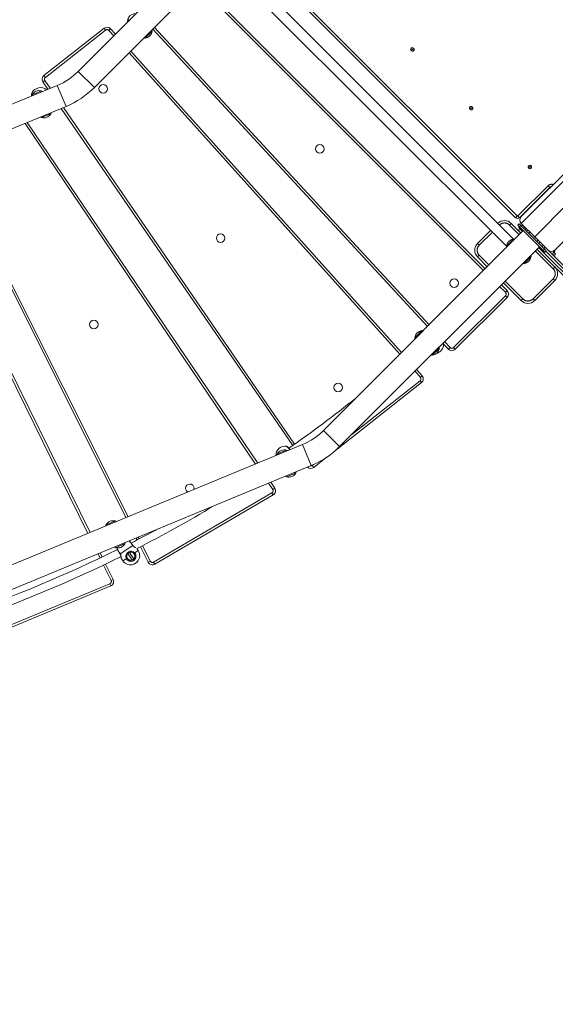
# Model space of a CAD drawing. Units: millimetres. Extents: x 18854 to 40105, y 5223 to 37898.
# Drawn here: x 32018 to 33146, y 15325 to 17399 of the extents above; entities that cross this region are included whole.
import ezdxf

# ---------------------------------------------------------------- set-up
doc = ezdxf.new("R2010")
doc.units = ezdxf.units.MM
doc.header["$LTSCALE"] = 200
doc.linetypes.add('PHANTOM', pattern=[12.7, 6.35, -1.27, 1.27, -1.27, 1.27, -1.27])
doc.styles.add('SLDTEXTSTYLE0', font='TXT', dxfattribs={"width": 0.663})
doc.dimstyles.new('SLDDIMSTYLE2', dxfattribs={"dimtxt": 489.203559, "dimasz": 400, "dimexe": 0, "dimexo": 0.0625, "dimgap": 122.30089, "dimtad": 2, "dimdec": 0, "dimrnd": 1e-09, "dimzin": 12, "dimdsep": 46, "dimtxsty": 'SLDTEXTSTYLE0', "dimsah": 1, "dimcen": 0.09, "dimadec": 0, "dimazin": 3, "dimtfac": 1, "dimtofl": 0, "dimtmove": 0, "dimatfit": 3, "dimfxl": 0, "dimfrac": 2, "dimtolj": 1, "dimtzin": 12, "dimarcsym": 0})

# ---------------------------------------------------------------- blocks, each defined once
blk = doc.blocks.new('_D_12')
at = {"color": 7, "linetype": 'Continuous', "lineweight": 18}
for p, q in [((34271, 14890.5), (34978.1, 15597.6)), ((34977.2, 15598.5), (34992.2, 15583.4)), ((34271, 14890.5), (33336.8, 13956.3)), ((35418.1, 13743.4), (34256.8, 14904.6))]:
    blk.add_line(p, q, dxfattribs=at)
for points in [[(34978.1, 15597.6), (34652.8, 15357.2), (34737.7, 15272.3)], [(34271, 14890.5), (34596.3, 15130.9), (34511.4, 15215.7)]]:
    blk.add_solid(points, dxfattribs=at)
at = {"color": 7, "linetype": 'Continuous', "lineweight": 18, "insert": (32854.5, 14438.6), "char_height": 529.17, "attachment_point": 1, "rotation": 45, "style": 'SLDTEXTSTYLE0'}
blk.add_mtext('1000', dxfattribs=at)
blk = doc.blocks.new('_D_31')
at = {"color": 7, "linetype": 'Continuous', "lineweight": 18}
for p, q in [((38317.4, 18729.1), (38317.4, 5262.6)), ((21661.9, 14492.4), (21661.9, 5262.6)), ((38317.4, 5282.6), (21661.9, 5282.6))]:
    blk.add_line(p, q, dxfattribs=at)
for points in [[(21661.9, 5282.6), (22061.9, 5222.6), (22061.9, 5342.6)], [(38317.4, 5282.6), (37917.4, 5342.6), (37917.4, 5222.6)]]:
    blk.add_solid(points, dxfattribs=at)
at = {"color": 7, "linetype": 'Continuous', "lineweight": 18, "insert": (29107.7, 5964.7), "char_height": 529.17, "attachment_point": 1, "style": 'SLDTEXTSTYLE0'}
blk.add_mtext('16655', dxfattribs=at)
blk = doc.blocks.new('_D_33')
at = {"color": 7, "linetype": 'Continuous', "lineweight": 18}
for p, q in [((34430.6, 21149.6), (40065, 21149.6)), ((40045, 21149.6), (40045, 11025.6)), ((28582.6, 11025.6), (40065, 11025.6))]:
    blk.add_line(p, q, dxfattribs=at)
for points in [[(40045, 21149.6), (39985, 20749.6), (40105, 20749.6)], [(40045, 11025.6), (40105, 11425.6), (39985, 11425.6)]]:
    blk.add_solid(points, dxfattribs=at)
at = {"color": 7, "linetype": 'Continuous', "lineweight": 18, "insert": (39362.9, 15205.6), "char_height": 529.17, "attachment_point": 1, "rotation": 90, "style": 'SLDTEXTSTYLE0'}
blk.add_mtext('10124', dxfattribs=at)
blk = doc.blocks.new('_D_34')
at = {"color": 7, "linetype": 'Continuous', "lineweight": 18}
for p, q in [((36718.4, 18705.1), (36718.4, 6416.3)), ((23573.1, 14512.4), (23573.1, 6416.3)), ((23573.1, 6436.3), (36718.4, 6436.3))]:
    blk.add_line(p, q, dxfattribs=at)
for points in [[(23573.1, 6436.3), (23973.1, 6376.3), (23973.1, 6496.3)], [(36718.4, 6436.3), (36318.4, 6496.3), (36318.4, 6376.3)]]:
    blk.add_solid(points, dxfattribs=at)
at = {"color": 7, "linetype": 'Continuous', "lineweight": 18, "insert": (29263.8, 7118.4), "char_height": 529.17, "attachment_point": 1, "style": 'SLDTEXTSTYLE0'}
blk.add_mtext('13145', dxfattribs=at)

msp = doc.modelspace()

# ---------------------------------------------------------------- linework, layer by layer
at = {"color": 7, "linetype": 'Continuous', "lineweight": 18}
for p, q in [((32441.2, 17590.2), (32141.2, 17289.9)), ((32175.1, 17255.9), (32475.3, 17556.1)), ((33056, 16938.8), (32460.5, 17534.3)), ((32507.1, 17536.8), (33062.2, 16981.7)), ((32445.5, 17519.2), (33040.9, 16923.8)), ((32395.8, 17476.6), (32998.3, 16874.1)), ((32068.9, 17281.1), (32195.7, 17380.8)), ((32209.3, 17379.6), (32219.5, 17368.2)), ((32247.9, 17399.4), (32244.9, 17396.4)), ((32244.9, 17396.4), (32245.1, 17396.2)), ((32876.7, 16752.5), (32298.3, 17379.1)), ((32281.5, 17359.8), (32281.7, 17359.6)), ((32281.7, 17359.6), (32293.8, 17371.8)), ((32293.8, 17371.8), (32296.9, 17374.8)), ((32296.9, 17374.8), (32296.7, 17375)), ((32841.6, 17334.8), (32848.1, 17338.1)), ((32251.6, 17332.4), (32821.7, 16697.5)), ((32848.6, 17337.2), (32842.1, 17333.9)), ((33074.2, 16983.9), (33375.6, 17285.3)), ((32097.1, 17260.4), (31277.2, 16920.8)), ((32057.4, 17255.5), (32049.4, 17251.5)), ((32077.4, 17252.2), (32066.9, 17267.6)), ((32047.6, 17242.1), (32043.7, 17240.4)), ((32043.7, 17240.4), (32043.8, 17240.2)), ((32063.6, 17248.7), (32047.6, 17242.1)), ((32063.6, 17248.4), (32063.6, 17248.7)), ((31295.6, 16876.5), (32115.4, 17216)), ((32965.4, 17211), (32971.9, 17214.4)), ((32972.3, 17213.5), (32965.8, 17210.1)), ((32063.5, 17192.6), (32063.6, 17192.4)), ((32063.6, 17192.4), (32079.5, 17199)), ((32079.5, 17199), (32083.5, 17200.6)), ((32083.5, 17200.6), (32083.4, 17200.8)), ((32592.8, 16501.7), (32105.2, 17211.8)), ((32033.9, 17182.3), (32519.1, 16464.8)), ((32241.5, 16349.9), (31868.8, 17093.2)), ((33089.1, 17087.3), (33095.6, 17090.6)), ((33096.1, 17089.8), (33089.6, 17086.4)), ((31801.3, 17059.6), (32166.2, 16318.7)), ((33070.7, 16981.7), (33134.3, 17045.4)), ((33120.2, 17029.8), (33119.5, 17030.5)), ((33121.6, 17032.7), (33122.3, 17032)), ((33097.8, 17008.9), (33098.6, 17008.2)), ((33173.2, 17012.2), (33102.5, 16941.4)), ((33106.4, 17016.1), (33105.7, 17016.8)), ((33084.8, 16994.5), (33084.1, 16995.2)), ((33053, 16969.7), (33070.7, 16952)), ((33067.3, 16965.7), (33070.1, 16968.5)), ((33070.8, 16962.2), (33067.3, 16965.7)), ((33070.1, 16968.5), (33073.6, 16965)), ((33073.6, 16965), (33123.1, 16915.5)), ((33074.2, 16969.7), (33102.5, 16941.4)), ((33077.7, 16966.2), (33075.1, 16963.6)), ((33201.5, 16969.7), (33144.9, 16913.2)), ((33077.7, 16953.8), (32657.6, 16533.4)), ((32982.3, 16927.3), (33009.8, 16954.8)), ((33068.8, 16962.7), (33068.8, 16962.7)), ((33078.4, 16953.1), (33068.8, 16962.7)), ((33073.5, 16949.3), (33070.7, 16952)), ((33070.8, 16962.2), (33120.3, 16912.7)), ((33071.4, 16957.9), (33071.2, 16958.2)), ((33071.4, 16958.1), (33071.4, 16957.9)), ((33072.7, 16956.6), (33072.3, 16957)), ((33073.9, 16955.4), (33073.6, 16955.7)), ((33073.9, 16955.7), (33073.6, 16955.7)), ((33078.4, 16953.1), (33079.2, 16953.8)), ((33079.3, 16959.3), (33081.9, 16962)), ((33088.3, 16955.7), (33085.6, 16953)), ((33089.9, 16948.8), (33092.5, 16951.4)), ((33058.1, 16936.8), (33042.9, 16921.6)), ((33058.3, 16936.6), (33058.1, 16936.8)), ((33130.8, 16913.2), (33102.5, 16941.4)), ((33109.5, 16934.5), (33106.8, 16931.8)), ((33111.1, 16927.6), (33113.7, 16930.2)), ((33120.1, 16923.8), (33117.5, 16921.2)), ((32691.6, 16499.5), (33111.8, 16919.7)), ((33042.9, 16921.6), (33043.1, 16921.5)), ((33746, 16276.8), (33107.4, 16915.3)), ((33111.3, 16920.3), (33111.3, 16920.3)), ((33120.9, 16910.7), (33111.3, 16920.3)), ((33113.8, 16915.5), (33113.6, 16915.7)), ((33113.8, 16915.7), (33113.8, 16915.5)), ((33115.2, 16914.1), (33114.7, 16914.6)), ((33116.3, 16913.3), (33116.1, 16913.2)), ((33116.3, 16913), (33116.1, 16913.2)), ((33123.8, 16909.1), (33120.3, 16912.7)), ((33120.9, 16910.7), (33121.6, 16911.4)), ((33121.7, 16916.9), (33124.4, 16919.6)), ((33123.1, 16915.5), (33126.7, 16912)), ((33126.7, 16912), (33123.8, 16909.1)), ((33130.8, 16913.2), (33142.8, 16901.1)), ((33142.8, 16909.6), (33144.8, 16911.6)), ((33002.7, 16878.5), (32982.3, 16899)), ((33079.5, 16885), (33079.7, 16884.8)), ((33079.7, 16884.8), (33094.9, 16900.1)), ((33094.9, 16900.1), (33094.7, 16900.2)), ((33697.9, 16346.1), (33142.8, 16901.1)), ((33032.3, 16840.2), (33044.4, 16828)), ((33074.2, 16807.1), (33036.7, 16844.6)), ((33144.9, 16849.5), (33102.5, 16807.1)), ((33044.4, 16813.9), (32935.1, 16704.5)), ((32865.1, 16743.8), (32852.9, 16731.6)), ((32865.3, 16743.7), (32865.1, 16743.8)), ((32852.9, 16731.6), (32849.9, 16728.6)), ((32849.9, 16728.6), (32850.1, 16728.5)), ((32920.7, 16704.8), (32910.8, 16715.6)), ((32886.7, 16691.9), (32898.9, 16704)), ((32898.9, 16704), (32901.9, 16707.1)), ((32901.9, 16707.1), (32901.7, 16707.2)), ((32903, 16699.4), (32908.8, 16706.3)), ((32886.5, 16692), (32886.7, 16691.9)), ((32853.8, 16661.7), (32865.4, 16648.9)), ((32864.1, 16634.3), (32686.2, 16494.4)), ((32613.5, 16503.9), (31447.1, 16020.8)), ((32579.8, 16492.1), (32563.9, 16485.5)), ((32579.9, 16491.9), (32579.8, 16492.1)), ((32563.9, 16485.5), (32559.9, 16483.9)), ((32559.9, 16483.9), (32560, 16483.7)), ((32663.6, 16476.5), (32637.3, 16455.8)), ((31465.5, 15976.5), (32631.9, 16459.6)), ((32579.7, 16436.1), (32579.8, 16435.9)), ((32579.8, 16435.9), (32595.7, 16442.5)), ((32595.7, 16442.5), (32599.7, 16444.1)), ((32599.7, 16444.1), (32599.6, 16444.3)), ((32546.6, 16424.3), (32554.9, 16412)), ((32551.6, 16397.7), (32302.5, 16251.9)), ((32219.5, 16342.9), (32203.6, 16336.3)), ((32219.6, 16342.7), (32219.5, 16342.9)), ((32203.6, 16336.3), (32199.6, 16334.7)), ((32199.6, 16334.7), (32199.7, 16334.4)), ((32248.9, 16300.7), (32248.6, 16300.8)), ((32265, 16302.9), (32263.1, 16306.8)), ((32219.4, 16286.8), (32219.5, 16286.6)), ((32219.5, 16286.6), (32235.4, 16293.2)), ((32223.8, 16286), (32223.5, 16283.6)), ((32235.4, 16293.2), (32239.4, 16294.9)), ((32239.4, 16294.9), (32239.3, 16295.1)), ((32267.4, 16280.5), (32264.5, 16284.7)), ((32288.5, 16256), (32272.2, 16288.6)), ((32187.4, 16275.5), (32191.8, 16266.5)), ((32231.9, 16264.2), (32235.5, 16258.9)), ((32245.6, 16274.5), (32254.8, 16260.9)), ((32258.3, 16263.3), (32249.1, 16276.8)), ((32198.9, 16252.2), (32214.9, 16219.7)), ((32258.2, 16251.7), (32265.7, 16256.7)), ((32209.8, 16206), (31943.1, 16095.6))]:
    msp.add_line(p, q, dxfattribs=at)
at = {"color": 7, "linetype": 'PHANTOM', "lineweight": 18}
for p, q in [((33065.7, 16985.3), (32510.6, 17540.4)), ((32994.8, 16870.6), (32392.3, 17473.1)), ((32198.7, 17376.9), (32195.7, 17380.8)), ((32209.3, 17379.6), (32205.6, 17376.3)), ((32301.8, 17382.6), (32880.2, 16756)), ((32198.7, 17376.9), (32072, 17277.2)), ((32216, 17364.7), (32205.6, 17376.3)), ((32818.2, 16694), (32248.1, 17328.9)), ((32072, 17277.2), (32068.9, 17281.1)), ((32141.2, 17289.9), (32175.1, 17255.9)), ((32071, 17270.4), (32066.9, 17267.6)), ((32071, 17270.4), (32082.1, 17254.2)), ((32097.1, 17260.4), (32115.4, 17216)), ((33377.7, 17273.2), (33074.2, 16969.7)), ((32063.6, 17248.4), (32065.7, 17247.4)), ((32109.9, 17213.7), (32596.9, 16504.6)), ((32514.4, 16462.9), (32029.2, 17180.3)), ((31873.2, 17095.5), (32246.1, 16351.8)), ((32161.5, 16316.7), (31796.8, 17057.5)), ((33130.8, 17048.9), (33067.1, 16985.3)), ((33134.3, 17045.4), (33130.8, 17048.9)), ((33097.8, 17008.9), (33098.6, 17008.3)), ((33101.4, 17012.5), (33102.4, 17012)), ((33102.4, 17012), (33101.4, 17012.5)), ((33106.4, 17016.1), (33105.7, 17016.7)), ((33062.2, 16981.7), (33065.7, 16985.3)), ((33070.7, 16981.7), (33067.1, 16985.3)), ((33049.5, 16966.2), (33053, 16969.7)), ((33069.9, 16945.7), (33049.5, 16966.2)), ((33073.6, 16965), (33070.8, 16962.2)), ((33013.4, 16951.3), (32985.8, 16923.8)), ((33073.9, 16955.7), (33073.9, 16955.7)), ((33074.8, 16954.9), (33077, 16952.8)), ((33082.2, 16956.5), (33084.8, 16959.1)), ((32985.8, 16923.8), (32982.3, 16927.3)), ((32982.3, 16899), (32985.8, 16902.6)), ((32985.8, 16902.6), (33006.3, 16882.1)), ((33141.4, 16874.3), (33103.9, 16911.8)), ((33110.9, 16918.9), (33113, 16916.7)), ((33116.3, 16913.3), (33116.3, 16913.3)), ((33117.2, 16912.4), (33749.5, 16280.3)), ((33120.3, 16912.7), (33123.1, 16915.5)), ((33753, 16283.8), (33125.8, 16911.1)), ((33142.8, 16909.6), (33146, 16906.4)), ((33142.8, 16901.1), (33146.3, 16904.7)), ((33141.4, 16874.3), (33144.9, 16877.8)), ((33040.2, 16848.1), (33077.7, 16810.6)), ((33099, 16810.6), (33141.4, 16853.1)), ((33144.9, 16849.5), (33141.4, 16853.1)), ((33040.9, 16824.5), (33028.7, 16836.6)), ((33044.4, 16828), (33040.9, 16824.5)), ((32931.6, 16708.1), (33040.9, 16817.4)), ((33040.9, 16817.4), (33044.4, 16813.9)), ((33074.2, 16807.1), (33077.7, 16810.6)), ((33102.5, 16807.1), (33099, 16810.6)), ((32912.8, 16720.7), (32924.4, 16708.2)), ((32924.4, 16708.2), (32920.7, 16704.8)), ((32931.6, 16708.1), (32935.1, 16704.5)), ((32861.7, 16645.5), (32850.3, 16658.2)), ((32717.1, 16525), (32861, 16638.3)), ((32864.1, 16634.3), (32861, 16638.3)), ((32865.4, 16648.9), (32861.7, 16645.5)), ((32657.6, 16533.4), (32691.6, 16499.5)), ((32613.5, 16503.9), (32631.9, 16459.6)), ((32634.2, 16459.8), (32636.5, 16461.6)), ((32637.3, 16455.8), (32634.2, 16459.8)), ((32550.7, 16409.2), (32541.8, 16422.3)), ((32554.9, 16412), (32550.7, 16409.2)), ((32300, 16256.2), (32549.1, 16402.1)), ((32551.6, 16397.7), (32549.1, 16402.1)), ((32267.7, 16308.8), (32269.5, 16305.2)), ((32229.6, 16273.6), (32255.9, 16291.4)), ((32260.4, 16275.7), (32267.4, 16280.5)), ((32276.7, 16290.9), (32293, 16258.3)), ((32187.3, 16264.4), (32182.8, 16273.6)), ((32235.5, 16258.9), (32242.5, 16263.6)), ((32210.4, 16217.5), (32194.4, 16250)), ((32293, 16258.3), (32288.5, 16256)), ((32302.5, 16251.9), (32300, 16256.2)), ((32214.9, 16219.7), (32210.4, 16217.5)), ((31941.2, 16100.2), (32207.8, 16210.7)), ((32209.8, 16206), (32207.8, 16210.7))]:
    msp.add_line(p, q, dxfattribs=at)
at = {"color": 7, "linetype": 'Continuous', "lineweight": 18, "flags": 128}
for points in [[(32245.1, 17396.2), (32245.1, 17394.9), (32245.2, 17393.9)], [(32279.2, 17360), (32280.2, 17359.9), (32281.5, 17359.8)], [(32296.7, 17375), (32296.6, 17376.3), (32296.5, 17377.3)], [(32847, 17337.6), (32847.4, 17337), (32847.5, 17336.7)], [(32843.2, 17334.4), (32842.8, 17335.1), (32842.7, 17335.3)], [(32043.8, 17240.2), (32043.3, 17239), (32042.5, 17237.8)], [(32065.7, 17247.4), (32064.8, 17247.9), (32063.6, 17248.4)], [(32970.8, 17213.8), (32971.2, 17213.2), (32971.2, 17212.9)], [(32061.4, 17193.7), (32062.3, 17193.2), (32063.5, 17192.6)], [(32083.4, 17200.8), (32083.8, 17202.1), (32084.1, 17203.1)], [(32966.9, 17210.7), (32966.5, 17211.3), (32966.4, 17211.6)], [(33094.5, 17090.1), (33094.9, 17089.5), (33095, 17089.2)], [(33090.6, 17087), (33090.3, 17087.6), (33090.2, 17087.8)], [(33070.7, 16958.8), (33070.7, 16958.9), (33070.6, 16959), (33070.6, 16959.1), (33070.6, 16959.1), (33070.6, 16959.1), (33070.6, 16959), (33070.6, 16958.9)], [(33071.9, 16957.6), (33071.9, 16957.7), (33071.8, 16957.8), (33071.7, 16958), (33071.6, 16958.1), (33071.5, 16958.1), (33071.5, 16958.2), (33071.4, 16958.1), (33071.4, 16958.1)], [(33074.8, 16954.9), (33074.8, 16954.8), (33074.8, 16954.9), (33074.7, 16954.9), (33074.6, 16955), (33074.5, 16955)], [(33040.9, 16923.8), (33040.9, 16923.8), (33041.3, 16923.6), (33042.1, 16923.3), (33043.2, 16922.7)], [(33060.7, 16936.5), (33059.6, 16936.6), (33058.3, 16936.6)], [(33043.1, 16921.5), (33043.1, 16920.2), (33043.3, 16919.1)], [(33094.7, 16900.2), (33094.6, 16901.5), (33094.5, 16902.5)], [(33113.2, 16916.4), (33113.1, 16916.5), (33113, 16916.6), (33113, 16916.6), (33113, 16916.7), (33113, 16916.6), (33113.1, 16916.6), (33113.2, 16916.4)], [(33114.4, 16915.2), (33114.3, 16915.3), (33114.2, 16915.4), (33114.1, 16915.5), (33114, 16915.6), (33113.9, 16915.7), (33113.9, 16915.7), (33113.8, 16915.7), (33113.8, 16915.7)], [(33117.2, 16912.4), (33117.2, 16912.4), (33117.2, 16912.4), (33117.1, 16912.5), (33117, 16912.5), (33117, 16912.6)], [(33077.3, 16885.2), (33078.2, 16885.1), (33079.5, 16885)], [(32867.7, 16743.5), (32866.6, 16743.6), (32865.3, 16743.7)], [(32850.1, 16728.5), (32850.1, 16727.2), (32850.3, 16726.1)], [(32901.7, 16707.2), (32901.6, 16708.5), (32901.5, 16709.5)], [(32884.3, 16692.2), (32885.2, 16692.1), (32886.5, 16692)], [(32581.9, 16490.9), (32581, 16491.4), (32579.9, 16491.9)], [(32587.6, 16493.2), (32586.6, 16494.2), (32585.4, 16495.4), (32584.3, 16496.5), (32583.3, 16497.5), (32582.5, 16498.3), (32581.8, 16499), (32581.3, 16499.5), (32581, 16499.7), (32581, 16499.8)], [(32560, 16483.7), (32559.6, 16482.5), (32559.3, 16481.5)], [(32599.6, 16444.3), (32600, 16445.5), (32600.3, 16446.5)], [(32577.7, 16437.1), (32578.6, 16436.6), (32579.7, 16436.1)], [(32221.6, 16341.6), (32220.7, 16342.1), (32219.6, 16342.7)], [(32199.7, 16334.4), (32199.3, 16333.2), (32199, 16332.2)], [(32217.3, 16287.9), (32218.2, 16287.4), (32219.4, 16286.8)], [(32223.7, 16282.8), (32223.8, 16282.7), (32223.9, 16282.5), (32224.2, 16281.9), (32224.7, 16281.1), (32225.3, 16280.1), (32226, 16279), (32226.8, 16277.6), (32227.7, 16276.2), (32228.6, 16274.7), (32229.3, 16273.5)], [(32239.3, 16295.1), (32239.7, 16296.3), (32240, 16297.3)], [(32256.1, 16291.6), (32255.4, 16292.5), (32254.4, 16293.9), (32253.3, 16295.3), (32252.4, 16296.5), (32251.5, 16297.7), (32250.8, 16298.6), (32250.2, 16299.4), (32249.8, 16299.9), (32249.6, 16300.2), (32249.6, 16300.3)]]:
    msp.add_lwpolyline(points, dxfattribs=at)
at = {"color": 7, "linetype": 'PHANTOM', "lineweight": 18, "flags": 128}
for points in [[(32902.4, 16710.4), (32902.4, 16710.1), (32901.5, 16709.5)], [(32587.6, 16493.2), (32585.9, 16494.5), (32583.6, 16496.9), (32581.7, 16498.7), (32580.6, 16499.9), (32580.3, 16500.2)], [(32255.9, 16291.4), (32253.7, 16294.3), (32251.7, 16297), (32250.1, 16299.1), (32249.1, 16300.4), (32248.9, 16300.7)], [(32223.5, 16283.6), (32223.5, 16283.6), (32223.9, 16283), (32224.9, 16281.4), (32226.3, 16278.9), (32228.1, 16276), (32229.6, 16273.6)], [(32256.1, 16291.6), (32256.1, 16291.6), (32256.1, 16291.6), (32255.9, 16291.4)], [(32229.6, 16273.6), (32229.4, 16273.5), (32229.3, 16273.5), (32229.3, 16273.5)], [(32242.5, 16263.6), (32241.5, 16266.6), (32241.5, 16269.7), (32242.7, 16273.1), (32243.7, 16274.7), (32245, 16276.1), (32247.9, 16278), (32250.9, 16279), (32254, 16279.1), (32257.3, 16278.1), (32259.8, 16276.3), (32260.4, 16275.7)]]:
    msp.add_lwpolyline(points, dxfattribs=at)
at = {"color": 7, "linetype": 'Continuous', "lineweight": 18}
for centre in [(32193.7, 17252.9), (32650.2, 17126.7), (32441.1, 16938.5), (32933.1, 16843.9), (32174.1, 16756.9), (32688.5, 16624.2)]:
    msp.add_circle(centre, 9, dxfattribs=at)
for centre, radius, start, end in [((32262.3, 17394.2), 17.5, 97.1, 172.9), ((32201.8, 17373), 10, 41.919, 128.2), ((32279.5, 17377), 17.5, 277.1, 352.9), ((32845.1, 17336), 3.7, 35.1258, 199.5929), ((32845.1, 17336), 3.7, 215.1258, 19.5929), ((32075.1, 17273.2), 10, 128.2, 214.481), ((32045, 17386), 136, 292.5, 315), ((32061.7, 17236.7), 19.2, 48.0771, 102.7402), ((32045, 17386), 184, 292.5, 315), ((32061.7, 17236.7), 19.3, 129.778, 176.9229), ((32058.9, 17231.8), 17.5, 74.6, 150.4), ((32968.8, 17212.3), 3.7, 35.1258, 199.5929), ((32968.8, 17212.3), 3.7, 215.1258, 19.5929), ((32068.2, 17209.3), 17.5, 254.6, 330.4), ((33092.6, 17088.5), 3.7, 35.1258, 199.5929), ((33092.6, 17088.5), 3.7, 215.1258, 19.5929), ((33138.5, 17041.1), 6, 101.4427, 135), ((33038.8, 16955.6), 20, 45, 134.2829), ((33066.4, 16986), 6, 225, 315), ((33081.3, 16976.8), 10, 135, 225), ((33078.8, 16965.2), 10.2, 194.0505, 216.8247), ((33074.2, 16955.6), 5, 136.1132, 225.4528), ((33078.4, 16963.4), 8.98, 210.6684, 215.7216), ((33072.3, 16957.9), 0.881, 167.1854, 180.7703), ((33077.7, 16960.6), 6.51, 207.9566, 213.8048), ((33076.4, 16962), 6.51, 236.1952, 242.0434), ((33072.9, 16955.3), 1, 23.9864, 68.7301), ((33073.7, 16956.5), 0.881, 269.2297, 282.8146), ((33079.1, 16962.7), 8.98, 234.2784, 239.3316), ((33079.6, 16963.9), 10.2, 241.9769, 259.4829), ((33112, 16951), 14, 209.6411, 240.3589), ((32996.4, 16913.2), 20, 135, 225), ((33060.3, 16919.5), 17.5, 97.1, 172.9), ((33067.7, 16942.8), 12.4, 198.7191, 210.7291), ((33121.9, 16921.8), 10.2, 191.5098, 210.0601), ((33120.9, 16921), 8.98, 210.6684, 215.7216), ((33114.7, 16915.5), 0.881, 167.1854, 180.7703), ((33120.1, 16918.2), 6.51, 207.9566, 213.8048), ((33118.8, 16919.6), 6.51, 236.1952, 242.0434), ((33115.4, 16912.9), 1, 23.9864, 68.7301), ((33116.1, 16914.1), 0.881, 269.2297, 282.8146), ((33121.5, 16920.3), 8.98, 234.2784, 239.3316), ((33122, 16921.5), 10.2, 241.9769, 259.4829), ((33137.8, 16920.2), 10, 225, 315), ((33147, 16905.4), 6, 135, 225), ((33149.5, 16910), 5, 135, 225), ((33077.5, 16902.2), 17.5, 277.1, 352.9), ((33130.8, 16863.7), 20, 315, 45), ((33037.4, 16820.9), 10, 315, 45), ((33088.3, 16821.2), 20, 225, 315), ((32867.3, 16726.5), 17.5, 97.1, 172.9), ((32891.5, 16714.8), 19.2, 333.6759, 10.6376), ((32884.5, 16709.2), 17.5, 277.1, 352.9), ((32891.5, 16714.8), 19.2, 283.7656, 306.6381), ((32928, 16711.6), 10, 222.7094, 315), ((32857.9, 16642.2), 10, 308.2, 41.919), ((30993.7, 18768.7), 2774.2, 304.9953, 308.6368), ((32561.5, 16629.6), 136, 292.5, 315), ((32576.7, 16481.3), 19.3, 79.377, 181.5964), ((32575.1, 16475.3), 17.5, 74.6, 150.4), ((32579.9, 16498.7), 1.5, 45.3008, 77.4933), ((32561.5, 16629.6), 184, 292.5, 315), ((32631.1, 16463.7), 10, 226.5905, 308.2), ((32584.5, 16452.7), 17.5, 254.6, 330.4), ((32376.2, 16411.7), 9, 344.3923, 240.6077), ((32546.6, 16406.4), 10, 300.35, 34.069), ((30993.7, 18768.7), 2790.2, 297.0945, 300.9116), ((32214.8, 16326), 17.5, 74.6, 150.4), ((30993.7, 18768.7), 2774.2, 296.983, 298.2617), ((32248.4, 16299.3), 1.5, 37.2694, 69.4619), ((30988.9, 18767.1), 2774.2, 289.0767, 296.4296), ((32224.1, 16303.5), 17.5, 254.6, 330.4), ((32225, 16283.5), 1.5, 178.6664, 210.9142), ((32267.8, 16300.4), 14.6, 216.8217, 239.3751), ((32251.4, 16269.7), 19.2, 317.6131, 34.0942), ((30993.7, 18768.7), 2790.2, 289.0842, 296.3309), ((32210.1, 16263.4), 21.6, 3.6491, 27.7152), ((32233.5, 16265), 1.79, 187.4172, 207.7575), ((32252, 16268.9), 8.5, 39.5455, 208.6429), ((32252, 16268.9), 8.5, 208.6429, 39.5455), ((32251.4, 16269.7), 19.3, 214.0942, 290.5753), ((32297.5, 16260.5), 10, 206.631, 300.35), ((32205.9, 16215.3), 10, 292.5, 26.219)]:
    msp.add_arc(centre, radius, start, end, dxfattribs=at)
at = {"color": 7, "linetype": 'PHANTOM', "lineweight": 18}
for centre, radius, start, end in [((32201.8, 17373), 5, 41.919, 128.2), ((32075.1, 17273.2), 5, 128.2, 214.481), ((33138.5, 17041.1), 11, 72.0357, 135), ((33066.4, 16986), 1, 225, 315), ((33038.8, 16955.6), 15, 45, 134.0439), ((32996.4, 16913.2), 15, 135, 225), ((33146.6, 16905.6), 1, 127.1907, 255.4683), ((33130.8, 16863.7), 15, 315, 45), ((33037.4, 16820.9), 5, 315, 45), ((33088.3, 16821.2), 15, 225, 315), ((32928, 16711.6), 5, 222.7094, 315), ((32857.9, 16642.2), 5, 308.2, 41.919), ((32631.1, 16463.7), 5, 257.2218, 308.2), ((32546.6, 16406.4), 5, 300.35, 34.069), ((32269.4, 16302.1), 17.2, 218.3439, 244.4497), ((32210, 16263.7), 21.9, 1.3276, 26.8469), ((32252, 16268.8), 10.8, 208.6429, 39.5455), ((32238.4, 16272.9), 10.1, 293.9685, 307.2337), ((32253.3, 16283), 10.1, 300.9547, 314.2199), ((32297.5, 16260.5), 5, 206.631, 300.35), ((32205.9, 16215.3), 5, 292.5, 26.219)]:
    msp.add_arc(centre, radius, start, end, dxfattribs=at)

# ---------------------------------------------------------------- dimensions: what is measured, and where the dimension line sits
at = {"color": 7, "linetype": 'Continuous', "lineweight": 18}
for base, p1, p2, angle, picture, middle in [((40045, 11025.6), (34410.6, 21149.6), (28562.6, 11025.6), 90, '_D_33', (40045, 16087.6)), ((36718.4, 6436.3), (23573.1, 14532.4), (36718.4, 18725.1), 0, '_D_34', (30145.8, 6436.3)), ((34978.1, 15597.6), (35432.2, 13729.2), (34963, 15612.7), 45, '_D_12', (33835.7, 14455.2))]:
    dim = msp.add_linear_dim(base=base, p1=p1, p2=p2, angle=angle, dimstyle='SLDDIMSTYLE2', dxfattribs=at)
    dim.commit()
    dim.dimension.update_dxf_attribs({"geometry": picture, "text_midpoint": middle, "dimtype": 160})
dim = msp.add_linear_dim(base=(21661.8902, 5282.6129), p1=(38317.3774, 18749.0544), p2=(21661.8902, 14512.4484), dimstyle='SLDDIMSTYLE2', dxfattribs=at)
dim.commit()
dim.dimension.update_dxf_attribs({"geometry": '_D_31', "text_midpoint": (29989.6338, 5282.6129), "dimtype": 160})

doc.saveas('drawing.dxf')
